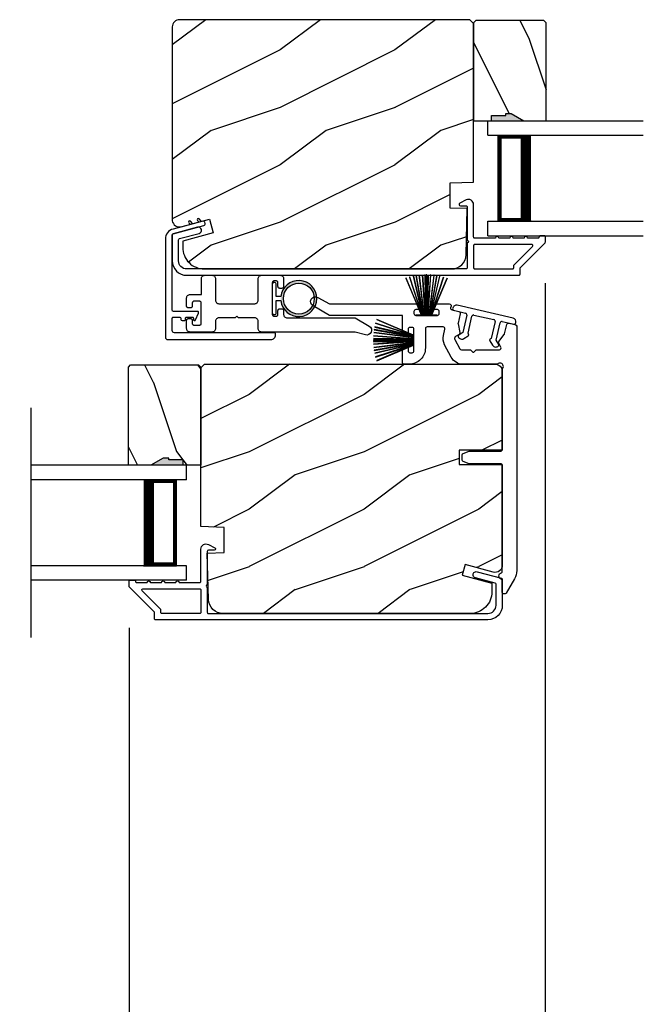
# Model space of a CAD drawing. Extents: x 3 to 343, y -1017 to -929.
# Drawn here: x 302 to 307, y -990 to -982 of the extents above; entities that cross this region are included whole.
import ezdxf

# ---------------------------------------------------------------- set-up
doc = ezdxf.new("R2010")
doc.units = 0
doc.header["$LTSCALE"] = 2
doc.header["$MEASUREMENT"] = 0
doc.header["$PDMODE"] = 3
doc.layers.get('0').update_dxf_attribs({"linetype": 'CONTINUOUS'})
doc.layers.get('DEFPOINTS').update_dxf_attribs({"color": 3, "linetype": 'CONTINUOUS'})
doc.layers.add('Dim', color=7, linetype='CONTINUOUS')
doc.styles.get("Standard").update_dxf_attribs({"font": 'arial.ttf'})
doc.dimstyles.new('STANDARD X2', dxfattribs={"dimtxt": 0.48, "dimasz": 0.6, "dimexe": 0.125, "dimexo": 0.36, "dimgap": 0.18, "dimtad": 0, "dimdec": 4, "dimzin": 0, "dimdsep": 46, "dimlunit": 4, "dimtxsty": 'Standard', "dimcen": 0, "dimadec": 5, "dimazin": 0, "dimtfac": 1, "dimtdec": 4, "dimtofl": 0, "dimtmove": 0, "dimatfit": 3, "dimfxl": 1, "dimtolj": 1, "dimtzin": 0, "dimarcsym": 0})

# ---------------------------------------------------------------- blocks, each defined once
blk = doc.blocks.new('A$C51B31A77')
for p, q in [((0.1372, 0.5123), (0.1417, 0.516)), ((0.1417, 0.516), (0.1468, 0.5187)), ((0.1468, 0.5187), (0.1524, 0.5204)), ((0.1524, 0.5204), (0.1582, 0.521)), ((0.1582, 0.521), (0.2224, 0.521)), ((0.2224, 0.521), (0.2282, 0.5204)), ((0.2282, 0.5204), (0.2338, 0.5187)), ((0.2338, 0.5187), (0.2389, 0.516)), ((0.2389, 0.516), (0.2434, 0.5123)), ((0.6315, 0.5123), (0.636, 0.516)), ((0.636, 0.516), (0.6412, 0.5187)), ((0.6412, 0.5187), (0.6467, 0.5204)), ((0.6467, 0.5204), (0.6525, 0.521)), ((0.6525, 0.521), (0.8156, 0.521)), ((0.8156, 0.521), (0.8214, 0.5204)), ((0.8214, 0.5204), (0.827, 0.5187)), ((0.827, 0.5187), (0.8321, 0.516)), ((0.8321, 0.516), (0.8366, 0.5123)), ((0.1285, 0.4913), (0.1291, 0.4971)), ((0.1285, 0.3539), (0.1285, 0.4913)), ((0.1291, 0.4971), (0.1308, 0.5027)), ((0.1308, 0.5027), (0.1335, 0.5078)), ((0.1335, 0.5078), (0.1372, 0.5123)), ((0.2434, 0.5123), (0.2471, 0.5078)), ((0.2471, 0.5078), (0.2499, 0.5027)), ((0.2499, 0.5027), (0.2515, 0.4971)), ((0.2515, 0.4971), (0.2521, 0.4913)), ((0.2521, 0.4913), (0.2521, 0.3035)), ((0.6229, 0.4913), (0.6234, 0.4971)), ((0.6229, 0.3035), (0.6229, 0.4913)), ((0.6234, 0.4971), (0.6251, 0.5027)), ((0.6251, 0.5027), (0.6279, 0.5078)), ((0.6279, 0.5078), (0.6315, 0.5123)), ((0.7467, 0.4596), (0.7464, 0.4567)), ((0.7464, 0.4567), (0.7464, 0.1799)), ((0.7476, 0.4624), (0.7467, 0.4596)), ((0.7489, 0.465), (0.7476, 0.4624)), ((0.7508, 0.4672), (0.7489, 0.465)), ((0.753, 0.469), (0.7508, 0.4672)), ((0.7556, 0.4704), (0.753, 0.469)), ((0.7584, 0.4713), (0.7556, 0.4704)), ((0.7613, 0.4715), (0.7584, 0.4713)), ((0.781, 0.4715), (0.7613, 0.4715)), ((0.7839, 0.4713), (0.781, 0.4715)), ((0.7867, 0.4704), (0.7839, 0.4713)), ((0.7893, 0.469), (0.7867, 0.4704)), ((0.7915, 0.4672), (0.7893, 0.469)), ((0.7934, 0.465), (0.7915, 0.4672)), ((0.7947, 0.4624), (0.7934, 0.465)), ((0.7956, 0.4596), (0.7947, 0.4624)), ((0.7959, 0.4567), (0.7956, 0.4596)), ((0.7959, 0.4221), (0.7959, 0.4567)), ((0.8366, 0.5123), (0.8403, 0.5078)), ((0.8403, 0.5078), (0.8431, 0.5027)), ((0.8431, 0.5027), (0.8447, 0.4971)), ((0.8447, 0.4971), (0.8453, 0.4913)), ((0.8453, 0.4913), (0.8453, 0.4221)), ((0.005, 0.3407), (0.0087, 0.3452)), ((0.0087, 0.3452), (0.0132, 0.3489)), ((0.0132, 0.3489), (0.0183, 0.3516)), ((0.0183, 0.3516), (0.0239, 0.3533)), ((0.0239, 0.3533), (0.0297, 0.3539)), ((0.0297, 0.3539), (0.1285, 0.3539)), ((0.7962, 0.4192), (0.7959, 0.4221)), ((0.797, 0.4164), (0.7962, 0.4192)), ((0.7984, 0.4139), (0.797, 0.4164)), ((0.8002, 0.4116), (0.7984, 0.4139)), ((0.8025, 0.4098), (0.8002, 0.4116)), ((0.805, 0.4084), (0.8025, 0.4098)), ((0.8078, 0.4076), (0.805, 0.4084)), ((0.8107, 0.4073), (0.8078, 0.4076)), ((0.8305, 0.4073), (0.8107, 0.4073)), ((0.8334, 0.4076), (0.8305, 0.4073)), ((0.8362, 0.4084), (0.8334, 0.4076)), ((0.8387, 0.4098), (0.8362, 0.4084)), ((0.841, 0.4116), (0.8387, 0.4098)), ((0.8428, 0.4139), (0.841, 0.4116)), ((0.8442, 0.4164), (0.8428, 0.4139)), ((0.845, 0.4192), (0.8442, 0.4164)), ((0.8453, 0.4221), (0.845, 0.4192)), ((0, 0.3242), (0.0006, 0.33)), ((0, 0.2521), (0, 0.3242)), ((0.0006, 0.33), (0.0023, 0.3356)), ((0.0023, 0.3356), (0.005, 0.3407)), ((0.0497, 0.2826), (0.0494, 0.2797)), ((0.0494, 0.2797), (0.0494, 0.2521)), ((0.0506, 0.2854), (0.0497, 0.2826)), ((0.0519, 0.288), (0.0506, 0.2854)), ((0.0538, 0.2902), (0.0519, 0.288)), ((0.056, 0.2921), (0.0538, 0.2902)), ((0.0586, 0.2934), (0.056, 0.2921)), ((0.0614, 0.2943), (0.0586, 0.2934)), ((0.0643, 0.2946), (0.0614, 0.2943)), ((0.1137, 0.2946), (0.0643, 0.2946)), ((0.1166, 0.2943), (0.1137, 0.2946)), ((0.1194, 0.2934), (0.1166, 0.2943)), ((0.1219, 0.2921), (0.1194, 0.2934)), ((0.1242, 0.2902), (0.1219, 0.2921)), ((0.126, 0.288), (0.1242, 0.2902)), ((0.1274, 0.2854), (0.126, 0.288)), ((0.1282, 0.2826), (0.1274, 0.2854)), ((0.1282, 0.0989), (0.1282, 0.2826)), ((0.2521, 0.3035), (0.2527, 0.2977)), ((0.2527, 0.2977), (0.2544, 0.2921)), ((0.2544, 0.2921), (0.2571, 0.287)), ((0.2571, 0.287), (0.2608, 0.2825)), ((0.2608, 0.2825), (0.2653, 0.2788)), ((0.2653, 0.2788), (0.2704, 0.2761)), ((0.2704, 0.2761), (0.276, 0.2744)), ((0.276, 0.2744), (0.2818, 0.2738)), ((0.2818, 0.2738), (0.5932, 0.2738)), ((0.5932, 0.2738), (0.599, 0.2744)), ((0.599, 0.2744), (0.6046, 0.2761)), ((0.6046, 0.2761), (0.6097, 0.2788)), ((0.6097, 0.2788), (0.6142, 0.2825)), ((0.6142, 0.2825), (0.6179, 0.287)), ((0.6179, 0.287), (0.6206, 0.2921)), ((0.6206, 0.2921), (0.6223, 0.2977)), ((0.6223, 0.2977), (0.6229, 0.3035)), ((0.0025, 0.2438), (0, 0.2521)), ((0.0043, 0.2416), (0.0025, 0.2438)), ((0.0066, 0.2397), (0.0043, 0.2416)), ((0.0092, 0.2384), (0.0066, 0.2397)), ((0.0119, 0.2375), (0.0092, 0.2384)), ((0.0148, 0.2372), (0.0119, 0.2375)), ((0.0346, 0.2372), (0.0148, 0.2372)), ((0.0375, 0.2375), (0.0346, 0.2372)), ((0.0403, 0.2384), (0.0375, 0.2375)), ((0.0428, 0.2397), (0.0403, 0.2384)), ((0.0451, 0.2416), (0.0428, 0.2397)), ((0.0469, 0.2438), (0.0451, 0.2416)), ((0.0483, 0.2464), (0.0469, 0.2438)), ((0.0491, 0.2492), (0.0483, 0.2464)), ((0.0494, 0.2521), (0.0491, 0.2492)), ((0.7464, 0.1799), (0.7467, 0.177)), ((0.7467, 0.177), (0.7476, 0.1742)), ((0.7476, 0.1742), (0.7489, 0.1716)), ((0.7489, 0.1716), (0.7508, 0.1694)), ((0.7915, 0.1694), (0.7934, 0.1716)), ((0.7934, 0.1716), (0.7947, 0.1742)), ((0.7947, 0.1742), (0.7956, 0.177)), ((0.7956, 0.177), (0.7959, 0.1799)), ((0.7959, 0.2145), (0.7962, 0.2174)), ((0.7959, 0.1799), (0.7959, 0.2145)), ((0.7962, 0.2174), (0.797, 0.2202)), ((0.797, 0.2202), (0.7984, 0.2227)), ((0.7984, 0.2227), (0.8002, 0.225)), ((0.8002, 0.225), (0.8025, 0.2268)), ((0.8025, 0.2268), (0.805, 0.2282)), ((0.805, 0.2282), (0.8078, 0.229)), ((0.8078, 0.229), (0.8107, 0.2293)), ((0.8107, 0.2293), (0.8305, 0.2293)), ((0.8305, 0.2293), (0.8334, 0.229)), ((0.8334, 0.229), (0.8362, 0.2282)), ((0.8362, 0.2282), (0.8387, 0.2268)), ((0.8387, 0.2268), (0.841, 0.225)), ((0.841, 0.225), (0.8428, 0.2227)), ((0.8428, 0.2227), (0.8442, 0.2202)), ((0.8442, 0.2202), (0.845, 0.2174)), ((0.845, 0.2174), (0.8453, 0.2145)), ((0.8453, 0.2145), (0.8453, 0.1799)), ((0.8453, 0.1799), (0.8459, 0.1741)), ((0.8459, 0.1741), (0.8476, 0.1685)), ((0.0025, 0.1377), (0, 0.1295)), ((0, 0.0563), (0, 0.1295)), ((0.0011, 0.1351), (0.0025, 0.1377)), ((0.0025, 0.1377), (0.0043, 0.14)), ((0.0043, 0.14), (0.0066, 0.1418)), ((0.0066, 0.1418), (0.0092, 0.1432)), ((0.0092, 0.1432), (0.0119, 0.144)), ((0.0119, 0.144), (0.0148, 0.1443)), ((0.0148, 0.1443), (0.0346, 0.1443)), ((0.0346, 0.1443), (0.0375, 0.144)), ((0.0375, 0.144), (0.0403, 0.1432)), ((0.0403, 0.1432), (0.0428, 0.1418)), ((0.0428, 0.1418), (0.0451, 0.14)), ((0.0451, 0.14), (0.0469, 0.1377)), ((0.0469, 0.1377), (0.0483, 0.1351)), ((0.0483, 0.1351), (0.0491, 0.1324)), ((0.0491, 0.1324), (0.0494, 0.1295)), ((0.0494, 0.1295), (0.0494, 0.1018)), ((0.0494, 0.1018), (0.0497, 0.0989)), ((0.0497, 0.0989), (0.0506, 0.0961)), ((0.0506, 0.0961), (0.0519, 0.0935)), ((0.0519, 0.0935), (0.0538, 0.0913)), ((0.0538, 0.0913), (0.056, 0.0895)), ((0.056, 0.0895), (0.0586, 0.0881)), ((0.0586, 0.0881), (0.0614, 0.0872)), ((0.0614, 0.0872), (0.0643, 0.087)), ((0.0643, 0.087), (0.1137, 0.087)), ((0.1137, 0.087), (0.1166, 0.0872)), ((0.1166, 0.0872), (0.1194, 0.0881)), ((0.1194, 0.0881), (0.1219, 0.0895)), ((0.1219, 0.0895), (0.1242, 0.0913)), ((0.1242, 0.0913), (0.126, 0.0935)), ((0.126, 0.0935), (0.1274, 0.0961)), ((0.1274, 0.0961), (0.1282, 0.0989)), ((0.2527, 0.1264), (0.2521, 0.1206)), ((0.2521, 0.1206), (0.2521, 0.0563)), ((0.2544, 0.1319), (0.2527, 0.1264)), ((0.2571, 0.137), (0.2544, 0.1319)), ((0.2608, 0.1415), (0.2571, 0.137)), ((0.2653, 0.1452), (0.2608, 0.1415)), ((0.2704, 0.148), (0.2653, 0.1452)), ((0.276, 0.1497), (0.2704, 0.148)), ((0.2818, 0.1502), (0.276, 0.1497)), ((0.4227, 0.1502), (0.2818, 0.1502)), ((0.4375, 0.1651), (0.4227, 0.1502)), ((0.4523, 0.1502), (0.4375, 0.1651)), ((0.5932, 0.1502), (0.4523, 0.1502)), ((0.599, 0.1497), (0.5932, 0.1502)), ((0.6046, 0.148), (0.599, 0.1497)), ((0.6097, 0.1452), (0.6046, 0.148)), ((0.6142, 0.1415), (0.6097, 0.1452)), ((0.6179, 0.137), (0.6142, 0.1415)), ((0.6206, 0.1319), (0.6179, 0.137)), ((0.6223, 0.1264), (0.6206, 0.1319)), ((0.6229, 0.1206), (0.6223, 0.1264)), ((0.6229, 0.0563), (0.6229, 0.1206)), ((0.7508, 0.1694), (0.753, 0.1676)), ((0.753, 0.1676), (0.7556, 0.1662)), ((0.7556, 0.1662), (0.7584, 0.1653)), ((0.7584, 0.1653), (0.7613, 0.1651)), ((0.7613, 0.1651), (0.781, 0.1651)), ((0.781, 0.1651), (0.7839, 0.1653)), ((0.7839, 0.1653), (0.7867, 0.1662)), ((0.7867, 0.1662), (0.7893, 0.1676)), ((0.7893, 0.1676), (0.7915, 0.1694)), ((0.8476, 0.1685), (0.8503, 0.1634)), ((0.8503, 0.1634), (0.854, 0.1589)), ((0.854, 0.1589), (0.8585, 0.1552)), ((0.8585, 0.1552), (0.8636, 0.1525)), ((0.8636, 0.1525), (0.8692, 0.1508)), ((0.8692, 0.1508), (0.875, 0.1502)), ((0.875, 0.1502), (1.4672, 0.1502)), ((1.4672, 0.1502), (1.5903, 0.0792)), ((0.0006, 0.0505), (0, 0.0563)), ((0.0023, 0.045), (0.0006, 0.0505)), ((0.005, 0.0398), (0.0023, 0.045)), ((0.0087, 0.0353), (0.005, 0.0398)), ((0.0132, 0.0316), (0.0087, 0.0353)), ((0.0183, 0.0289), (0.0132, 0.0316)), ((0.0239, 0.0272), (0.0183, 0.0289)), ((0.0297, 0.0266), (0.0239, 0.0272)), ((0.2224, 0.0266), (0.0297, 0.0266)), ((0.2282, 0.0272), (0.2224, 0.0266)), ((0.2338, 0.0289), (0.2282, 0.0272)), ((0.2389, 0.0316), (0.2338, 0.0289)), ((0.2434, 0.0353), (0.2389, 0.0316)), ((0.2471, 0.0398), (0.2434, 0.0353)), ((0.2499, 0.045), (0.2471, 0.0398)), ((0.2515, 0.0505), (0.2499, 0.045)), ((0.2521, 0.0563), (0.2515, 0.0505)), ((0.6234, 0.0505), (0.6229, 0.0563)), ((0.6251, 0.045), (0.6234, 0.0505)), ((0.6279, 0.0398), (0.6251, 0.045)), ((0.6315, 0.0353), (0.6279, 0.0398)), ((0.636, 0.0316), (0.6315, 0.0353)), ((0.6412, 0.0289), (0.636, 0.0316)), ((0.6467, 0.0272), (0.6412, 0.0289)), ((0.6525, 0.0266), (0.6467, 0.0272)), ((1.4672, 0.0266), (0.6525, 0.0266)), ((1.5576, 0.0014), (1.4672, 0.0266)), ((1.5728, 0), (1.5576, 0.0014)), ((1.5875, 0.0041), (1.5728, 0)), ((1.5999, 0.0131), (1.5875, 0.0041)), ((1.5903, 0.0792), (1.6019, 0.0693)), ((1.6082, 0.0259), (1.5999, 0.0131)), ((1.6019, 0.0693), (1.6093, 0.0559)), ((1.6115, 0.0408), (1.6082, 0.0259)), ((1.6093, 0.0559), (1.6115, 0.0408))]:
    blk.add_line(p, q)
blk = doc.blocks.new('A$C213E3FBD')
for p, q in [((0.102, 0.2637), (0.1013, 0.2626)), ((0.1856, 0.2381), (0.1532, 0.2705)), ((0.4098, 0.2705), (0.3774, 0.2381)), ((0.4617, 0.2626), (0.461, 0.2637)), ((0.1029, 0.2506), (0.133, 0.2205)), ((0.133, 0.2205), (0.133, 0.065)), ((0.178, 0.2164), (0.1856, 0.2239)), ((0.178, 0.065), (0.178, 0.2164)), ((0.3774, 0.2239), (0.385, 0.2164)), ((0.385, 0.2164), (0.385, 0.065)), ((0.43, 0.2205), (0.4601, 0.2506)), ((0.43, 0.065), (0.43, 0.2205)), ((0, 0.04), (0, 0.032)), ((0.118, 0.05), (0.01, 0.05)), ((0.37, 0.05), (0.193, 0.05)), ((0.553, 0.05), (0.445, 0.05)), ((0.563, 0.032), (0.563, 0.04)), ((0.032, 0), (0.531, 0))]:
    blk.add_line(p, q)
for centre, radius, start, end in [((0.11, 0.2576), 0.01, 150, 225), ((0.1302, 0.2474), 0.0326, 45, 150), ((0.4328, 0.2474), 0.0326, 30, 135), ((0.453, 0.2576), 0.01, 315, 30), ((0.1785, 0.231), 0.01, 315, 45), ((0.3845, 0.231), 0.01, 135, 225), ((0.01, 0.04), 0.01, 90, 180), ((0.032, 0.032), 0.032, 180, 270), ((0.118, 0.065), 0.015, 270, 0), ((0.193, 0.065), 0.015, 180, 270), ((0.37, 0.065), 0.015, 270, 0), ((0.445, 0.065), 0.015, 180, 270), ((0.531, 0.032), 0.032, 270, 0), ((0.553, 0.04), 0.01, 0, 90)]:
    blk.add_arc(centre, radius, start, end)
blk = doc.blocks.new('A$C5AAE0589')
blk.add_blockref('A$C213E3FBD', (0, 0))
blk = doc.blocks.new('A$C6E241AF7')
for p, q in [((0, 1), (1.353, 1)), ((0, 0.875), (0, 1)), ((0, 0.875), (1.353, 0.875)), ((0.0893, 0.125), (0.0893, 0.875)), ((0.0893, 0.875), (0.0893, 0.875)), ((0.0893, 0.875), (0.3753, 0.875)), ((0, 0.125), (1.353, 0.125)), ((0, 0), (0, 0.125)), ((0.375, 0.125), (0.0893, 0.125)), ((0, 0), (1.353, 0))]:
    blk.add_line(p, q)
for points, const_width in [([(0.0893, 0.86), (0.3303, 0.86)], 0.03), ([(0.1044, 0.14), (0.1044, 0.86)], 0.03), ([(0.3303, 0.125), (0.3303, 0.875)], 0.09), ([(0.0893, 0.14), (0.3303, 0.14)], 0.03)]:
    blk.add_lwpolyline(points, dxfattribs=dict(const_width=const_width))
blk = doc.blocks.new('A$C33282C36')
for p, q in [((0.4506, 1.1183), (0.5287, 0.78)), ((0.5298, 0.78), (0.4516, 1.1185)), ((0.4745, 1.1227), (0.5349, 0.78)), ((0.5359, 0.78), (0.4755, 1.1229)), ((0.4996, 1.1262), (0.5421, 0.78)), ((0.5431, 0.78), (0.5006, 1.1263)), ((0.5286, 1.1288), (0.553, 0.78)), ((0.554, 0.78), (0.5296, 1.1289)), ((0.5505, 1.1298), (0.5566, 0.78)), ((0.5576, 0.78), (0.5515, 1.1298)), ((0.5625, 1.13), (0.5625, 0.78)), ((0.5675, 0.78), (0.5675, 1.13)), ((0.5785, 1.1298), (0.5724, 0.78)), ((0.5734, 0.78), (0.5795, 1.1298)), ((0.6004, 1.1289), (0.576, 0.78)), ((0.577, 0.78), (0.6014, 1.1288)), ((0.6294, 1.1263), (0.5869, 0.78)), ((0.5879, 0.78), (0.6304, 1.1262)), ((0.6545, 1.1229), (0.5941, 0.78)), ((0.5951, 0.78), (0.6555, 1.1227)), ((0.6784, 1.1185), (0.6002, 0.78)), ((0.6013, 0.78), (0.6794, 1.1183)), ((0.3851, 1.1006), (0.5212, 0.78)), ((0.5223, 0.78), (0.3861, 1.1009)), ((0.417, 1.1103), (0.5243, 0.78)), ((0.5254, 0.78), (0.418, 1.1105)), ((0.712, 1.1105), (0.6047, 0.78)), ((0.6057, 0.78), (0.713, 1.1103)), ((0.7439, 1.1009), (0.6077, 0.78)), ((0.6088, 0.78), (0.7449, 1.1006)), ((0.4716, 0.78), (0.4716, 0.7768)), ((0.5212, 0.78), (0.4716, 0.78)), ((0.4716, 0.7768), (0.6584, 0.7768)), ((0.5243, 0.78), (0.5223, 0.78)), ((0.5287, 0.78), (0.5254, 0.78)), ((0.5349, 0.78), (0.5298, 0.78)), ((0.5421, 0.78), (0.5359, 0.78)), ((0.553, 0.78), (0.5431, 0.78)), ((0.5566, 0.78), (0.554, 0.78)), ((0.5625, 0.78), (0.5576, 0.78)), ((0.5724, 0.78), (0.5675, 0.78)), ((0.576, 0.78), (0.5734, 0.78)), ((0.5869, 0.78), (0.577, 0.78)), ((0.5941, 0.78), (0.5879, 0.78)), ((0.6002, 0.78), (0.5951, 0.78)), ((0.6047, 0.78), (0.6013, 0.78)), ((0.6077, 0.78), (0.6057, 0.78)), ((0.6584, 0.78), (0.6088, 0.78)), ((0.6584, 0.7768), (0.6584, 0.78))]:
    blk.add_line(p, q)
for start, end in [(101.57763, 101.67907), (99.11564, 99.21706), (96.54752, 96.64893), (93.58838, 93.68979), (91.36791, 91.46932), (89.74648, 90.25352), (88.53068, 88.63209), (86.31021, 86.41162), (83.35107, 83.45248), (80.78294, 80.88436), (78.32093, 78.42237), (108.46207, 108.56379), (105.0854, 105.18693), (74.81307, 74.9146), (71.43621, 71.53793)]:
    blk.add_arc((0.565, 0.565), 0.565, start, end)
blk = doc.blocks.new('A$C7CF641F7')
h = blk.add_hatch(color=256)
h.dxf.hatch_style = 1
h.paths.add_polyline_path([(0.0225, 0.231, -0.38367), (0.1428, 0.3648, -0.133517), (0.1425, 0.3873, 0.902966), (0.1395, 0.075, 0.055914), (0.1745, 0.075), (0.1745, 0.075, 0.739093), (0.23, 0.37), (0.2214, 0.3551, -0.030991), (0.2185, 0.3506, -0.281053), (0.2915, 0.231, -1)])
h.paths.add_polyline_path([(0.1425, 0.3873, 0.133517), (0.1428, 0.3648, -0.146089), (0.2185, 0.3506, 0.030991), (0.2214, 0.3551), (0.23, 0.37, 0.145009)])
for p, q in [((0.1395, 0.035), (0.0345, 0.035)), ((0.0345, 0), (0.2795, 0)), ((0.1395, 0.075), (0.1395, 0.035)), ((0.1745, 0.035), (0.1745, 0.075)), ((0.2795, 0.035), (0.1745, 0.035))]:
    blk.add_line(p, q)
blk.add_circle((0.157, 0.231), 0.1345)
for centre, radius, start, end in [((0.157, 0.231), 0.157, 276.40063, 263.59937), ((0.0345, 0.0175), 0.0175, 90.00384, 269.99616), ((0.2795, 0.0175), 0.0175, 270.0048, 89.9952)]:
    blk.add_arc(centre, radius, start, end)
blk = doc.blocks.new('*D300')
at = {"layer": 'DEFPOINTS', "color": 0, "transparency": 16777216}
for p in [(306.4061, -983.8546), (308.3812, -983.8546), (308.3812, -997.5521)]:
    blk.add_point(p, dxfattribs=at)
at = {"layer": 'Dim', "color": 0, "lineweight": -2, "transparency": 16777216}
for p, q in [((306.4061, -984.2146), (306.4061, -997.6771)), ((308.3812, -984.2146), (308.3812, -997.6771)), ((305.8061, -997.5521), (305.2061, -997.5521)), ((308.9812, -997.5521), (309.5812, -997.5521))]:
    blk.add_line(p, q, dxfattribs=at)
at = {"layer": 'Dim', "color": 0, "transparency": 16777216}
for points in [[(305.8061, -997.4521), (305.8061, -997.6521), (306.4061, -997.5521)], [(308.9812, -997.4521), (308.9812, -997.6521), (308.3812, -997.5521)]]:
    blk.add_solid(points, dxfattribs=at)
at = {"layer": 'Dim', "color": 0, "transparency": 16777216, "insert": (307.3936, -997.5521), "char_height": 0.48, "attachment_point": 5}
blk.add_mtext('\\A1;DLO', dxfattribs=at)
blk = doc.blocks.new('*D301')
at = {"layer": 'DEFPOINTS', "color": 0, "transparency": 16777216}
for p in [(306.4061, -983.8546), (302.7811, -986.8546), (306.4061, -997.552)]:
    blk.add_point(p, dxfattribs=at)
at = {"layer": 'Dim', "color": 0, "lineweight": -2, "transparency": 16777216}
for p, q in [((306.4061, -984.2146), (306.4061, -997.677)), ((302.7811, -987.2146), (302.7811, -997.677)), ((303.3811, -997.552), (303.9627, -997.552)), ((305.8061, -997.552), (305.2244, -997.552))]:
    blk.add_line(p, q, dxfattribs=at)
at = {"layer": 'Dim', "color": 0, "transparency": 16777216}
for points in [[(303.3811, -997.452), (303.3811, -997.652), (302.7811, -997.552)], [(305.8061, -997.452), (305.8061, -997.652), (306.4061, -997.552)]]:
    blk.add_solid(points, dxfattribs=at)
at = {"layer": 'Dim', "color": 0, "transparency": 16777216, "insert": (304.5936, -997.552), "char_height": 0.48, "attachment_point": 5}
blk.add_mtext('\\A1;3{\\H1x;\\S5/8;}"', dxfattribs=at)
blk = doc.blocks.new('*D302')
at = {"layer": 'DEFPOINTS', "color": 0, "transparency": 16777216}
for p in [(300.8054, -986.8546), (302.7806, -986.8546), (302.7806, -997.5521)]:
    blk.add_point(p, dxfattribs=at)
at = {"layer": 'Dim', "color": 0, "lineweight": -2, "transparency": 16777216}
for p, q in [((300.8054, -987.2146), (300.8054, -997.6771)), ((302.7806, -987.2146), (302.7806, -997.6771)), ((300.2054, -997.5521), (299.6054, -997.5521)), ((303.3806, -997.5521), (303.9806, -997.5521))]:
    blk.add_line(p, q, dxfattribs=at)
at = {"layer": 'Dim', "color": 0, "transparency": 16777216}
for points in [[(300.2054, -997.4521), (300.2054, -997.6521), (300.8054, -997.5521)], [(303.3806, -997.4521), (303.3806, -997.6521), (302.7806, -997.5521)]]:
    blk.add_solid(points, dxfattribs=at)
at = {"layer": 'Dim', "color": 0, "transparency": 16777216, "insert": (301.793, -997.5521), "char_height": 0.48, "attachment_point": 5}
blk.add_mtext('\\A1;DLO', dxfattribs=at)

msp = doc.modelspace()

# ---------------------------------------------------------------- hatches: boundary and pattern name
h = msp.add_hatch()
h.set_pattern_fill('WOOD2', color=256, style=0)
h.set_pattern_definition([(216.8699, (-155.50493, -983.88437), (2.99999992, 2.00000012), [0.5, -4.5]), (206.5651, (-154.90493, -984.18437), (-0.99999916, -1.0000013), [1.118034, -1.118034]), (198.4349, (-154.90493, -984.68437), (-2.00000043, -0.9999984), [0.632456, -2.529822])])
edge = h.paths.add_edge_path()
edge.add_line((305.78151, -983.33434), (305.78151, -981.95123))
edge.add_line((305.78151, -981.95123), (305.74951, -981.91923))
edge.add_line((305.74951, -981.91923), (303.21951, -981.91923))
edge.add_arc((303.21951, -981.98223), 0.063, 90, 180)
edge.add_line((303.15651, -981.98223), (303.15651, -982.71623))
edge.add_line((303.15651, -982.71623), (303.15651, -983.52823))
edge.add_line((303.15651, -983.52823), (303.15651, -983.67082))
edge.add_arc((303.21924, -983.6606), 0.06356, 189.257168, 284.531003)
edge.add_line((303.23518, -983.72212), (303.48151, -983.65612))
edge.add_line((303.48151, -983.65612), (303.51386, -983.77686))
edge.add_line((303.51386, -983.77686), (303.24751, -983.84823))
edge.add_line((303.24751, -983.84823), (303.24751, -983.90223))
edge.add_arc((303.43551, -983.90223), 0.188, 180, 270)
edge.add_line((303.43551, -984.09023), (305.58951, -984.09023))
edge.add_arc((305.58951, -983.96423), 0.126, 270, 358.499631)
edge.add_line((305.71547, -983.96753), (305.72603, -983.56438))
edge.add_line((305.72603, -983.56438), (305.57841, -983.55923))
edge.add_line((305.57841, -983.55923), (305.57841, -983.34143))
edge.add_line((305.57841, -983.34143), (305.78151, -983.33434))
h = msp.add_hatch()
h.set_pattern_fill('WOOD2', color=256, angle=90, style=0)
h.set_pattern_definition([(306.8699, (356.46174, -1383.68196), (-2.00000012, 2.99999992), [0.5, -4.5]), (296.5651, (356.76174, -1383.08196), (1.0000013, -0.99999916), [1.118034, -1.118034]), (288.4349, (357.26174, -1383.08196), (0.9999984, -2.00000043), [0.632456, -2.529822])])
h.paths.add_polyline_path([(306.39401, -981.92514), (305.80151, -981.92514), (305.78151, -981.94514), (305.78151, -982.80014), (305.93751, -982.80014), (305.93751, -982.75314), (306.06251, -982.75314), (306.06251, -982.73714), (306.10951, -982.73714), (306.21863, -982.80014), (306.41401, -982.80014), (306.41401, -981.94514)])
h = msp.add_hatch(color=256)
h.dxf.hatch_style = 1
h.paths.add_polyline_path([(306.21877, -982.80023), (306.10951, -982.73714), (306.06251, -982.73714), (306.06251, -982.75314), (305.93751, -982.75314), (305.93751, -982.80023)])
h = msp.add_hatch()
h.set_pattern_fill('WOOD2', color=256, angle=90, style=0)
h.set_pattern_definition([(306.8699, (356.19225, -1386.68196), (-2.00000012, 2.99999992), [0.5, -4.5]), (296.5651, (356.49225, -1386.08196), (1.0000013, -0.99999916), [1.118034, -1.118034]), (288.4349, (356.99225, -1386.08196), (0.9999984, -2.00000043), [0.632456, -2.529822])])
h.paths.add_polyline_path([(302.79401, -984.92514), (303.38651, -984.92514), (303.40651, -984.94514), (303.40651, -985.80014), (303.25051, -985.80014), (303.25051, -985.75314), (303.12551, -985.75314), (303.12551, -985.73714), (303.07851, -985.73714), (302.96939, -985.80014), (302.77401, -985.80014), (302.77401, -984.94514)])
h = msp.add_hatch()
h.set_pattern_fill('WOOD2', color=256, style=0)
h.set_pattern_definition([(216.8699, (-155.77443, -986.88437), (2.99999992, 2.00000012), [0.5, -4.5]), (206.5651, (-155.17443, -987.18437), (-0.99999916, -1.0000013), [1.118034, -1.118034]), (198.4349, (-155.17443, -987.68437), (-2.00000043, -0.9999984), [0.632456, -2.529822])])
edge = h.paths.add_edge_path()
edge.add_line((306.03151, -985.79423), (306.03151, -986.52823))
edge.add_line((306.03151, -986.52823), (306.03151, -986.67082))
edge.add_arc((305.96901, -986.67082), 0.0625, -105, 0, ccw=False)
edge.add_line((305.95283, -986.73119), (305.70651, -986.66519))
edge.add_line((305.70651, -986.66519), (305.68217, -986.75601))
edge.add_line((305.68217, -986.75601), (305.94051, -986.82523))
edge.add_line((305.94051, -986.82523), (305.94051, -986.90223))
edge.add_arc((305.75251, -986.90223), 0.188, 270, 360, ccw=False)
edge.add_line((305.75251, -987.09023), (303.5985, -987.09023))
edge.add_arc((303.5985, -986.96423), 0.126, 181.500369, 270, ccw=False)
edge.add_line((303.47255, -986.96753), (303.46199, -986.56438))
edge.add_line((303.46199, -986.56438), (303.60961, -986.55923))
edge.add_line((303.60961, -986.55923), (303.60961, -986.34143))
edge.add_line((303.60961, -986.34143), (303.40651, -986.33434))
edge.add_line((303.40651, -986.33434), (303.40651, -984.95123))
edge.add_line((303.40651, -984.95123), (303.43851, -984.91923))
edge.add_line((303.43851, -984.91923), (305.96851, -984.91923))
edge.add_arc((305.96851, -984.98223), 0.063, 0, 90, ccw=False)
edge.add_line((306.03151, -984.98223), (306.03151, -985.66923))
edge.add_line((306.03151, -985.66923), (305.65651, -985.66923))
edge.add_line((305.65651, -985.66923), (305.65651, -985.79423))
edge.add_line((305.65651, -985.79423), (306.03151, -985.79423))
h = msp.add_hatch(color=256)
h.dxf.hatch_style = 1
h.paths.add_polyline_path([(303.25051, -985.80023), (303.25051, -985.75314), (303.12551, -985.75314), (303.12551, -985.73714), (303.07851, -985.73714), (302.96924, -985.80023)])

# ---------------------------------------------------------------- linework, layer by layer
msp.add_line((301.92847, -987.30023), (301.92847, -985.30023))
for points in [[(305.78151, -983.33434), (305.78151, -981.95123), (305.74951, -981.91923), (303.21951, -981.91923, 0.4142136), (303.15651, -981.98223), (303.15651, -982.71623), (303.15651, -983.52823), (303.15651, -983.67082, 0.4414374), (303.23518, -983.72212), (303.48151, -983.65612), (303.51386, -983.77686), (303.24751, -983.84823), (303.24751, -983.90223, 0.4142136), (303.43551, -984.09023), (305.58951, -984.09023, 0.4065644), (305.71547, -983.96753), (305.72603, -983.56438), (305.57841, -983.55923), (305.57841, -983.34143)], [(303.16392, -983.78386, 0.3393778), (303.15651, -983.79352), (303.15651, -984.02023, 0.4142136), (303.28151, -984.14523), (306.176, -984.14523, 0.4142136), (306.186, -984.13523), (306.186, -984.08337, -0.1989124), (306.18893, -984.0763), (306.40358, -983.86165, 0.1989124), (306.40651, -983.85458), (306.40651, -983.81023, 0.4142136), (306.39651, -983.80023), (306.36151, -983.80023, 0.4142136), (306.35151, -983.81023), (306.35151, -983.81159, -0.4142136), (306.34151, -983.82159), (306.25111, -983.82159, 1), (306.22111, -983.82159), (306.12611, -983.82159, 1), (306.09611, -983.82159), (306.00111, -983.82159, 1), (305.97111, -983.82159), (305.79151, -983.82159, -0.4142136), (305.78151, -983.81159), (305.78151, -983.5296, 0.5600269), (305.71608, -983.4895), (305.66106, -983.51754, 0.7883364), (305.66651, -983.54023), (305.71651, -983.54023, -0.4142136), (305.72651, -983.55023), (305.72651, -983.84159, -1), (305.72651, -983.86159), (305.72651, -984.08023, -0.4142136), (305.71651, -984.09023), (303.28151, -984.09023, -0.4142136), (303.21151, -984.02023), (303.21151, -983.83571, -0.3393778), (303.21892, -983.82605), (303.39115, -983.77985, 1), (303.3769, -983.72673)], [(305.78151, -984.08023, 0.4142136), (305.79151, -984.09023), (306.121, -984.09023, 0.4142136), (306.131, -984.08023), (306.131, -984.06059, -0.1989124), (306.13393, -984.05352), (306.29379, -983.89366, 0.6681786), (306.28672, -983.87659), (305.79151, -983.87659, 0.4142136), (305.78151, -983.88659)], [(305.22713, -984.59923, 0.4142136), (305.21151, -984.61485), (305.21151, -984.6486, -0.4142136), (305.19588, -984.66423), (305.17713, -984.66423, -0.4142136), (305.16151, -984.6486), (305.16151, -984.49461), (304.52549, -984.49461), (304.38301, -984.41234, -0.9973754), (304.42581, -984.33775), (304.52549, -984.39461), (305.31088, -984.39461, -0.4142136), (305.32651, -984.41023), (305.32651, -984.42898, -0.4142136), (305.31088, -984.44461), (305.27713, -984.44461, 0.4142136), (305.26151, -984.46023), (305.26151, -984.47898, 0.4142136), (305.27713, -984.49461), (305.46588, -984.49461, 0.4142136), (305.48151, -984.47898), (305.48151, -984.46023, 0.4142136), (305.46588, -984.44461), (305.43213, -984.44461, -0.4142136), (305.41651, -984.42898), (305.41651, -984.41023, -0.4142136), (305.43213, -984.39461), (305.56929, -984.39461, -0.4823427), (305.58452, -984.41375), (305.5812, -984.4281, 0.4142136), (305.59291, -984.44684), (305.65317, -984.46075, -0.4142136), (305.66488, -984.47949), (305.64567, -984.56269, 0.1095178), (305.64561, -984.56945), (305.66139, -984.64368, -0.3152988), (305.65438, -984.66018), (305.62339, -984.67955, 0.1989124), (305.61644, -984.68929), (305.61567, -984.69263, 0.1808295), (305.6171, -984.70348), (305.66094, -984.78594, 0.2773245), (305.67474, -984.79423), (305.75546, -984.79423), (305.77253, -984.8113, 0.4142136), (305.78667, -984.8113), (305.80374, -984.79423), (306.00567, -984.79423, 0.589045), (306.01892, -984.77032), (305.99995, -984.73996, -0.3152988), (306.00089, -984.72206), (306.04761, -984.66226, 0.1095178), (306.05052, -984.65616), (306.06973, -984.57296, -0.4142136), (306.08847, -984.56125), (306.1444, -984.57416, -0.3492156), (306.15651, -984.58938), (306.15651, -986.7169, -0.1316525), (306.13762, -986.7874), (306.06439, -986.91423, -0.2679492), (306.05573, -986.91923), (306.04151, -986.91923, -0.4142136), (306.03151, -986.90923), (306.03151, -986.80296, 0.3419987), (306.02401, -986.79328, -0.7745967), (306.02401, -986.73518, 0.3419987), (306.03151, -986.7255), (306.03151, -985.80173, 0.4142136), (306.01651, -985.78673), (305.74665, -985.78673, -0.0874887), (305.74152, -985.78583), (305.69138, -985.76757, -0.3152988), (305.68151, -985.75348), (305.68151, -985.70998, -0.3152988), (305.69138, -985.69589), (305.74152, -985.67763, -0.0874887), (305.74665, -985.67673), (306.01651, -985.67673, 0.4142136), (306.03151, -985.66173), (306.03151, -984.96164, 1.0277386), (305.9891, -984.91923), (305.68803, -984.91923, -0.2773245), (305.58594, -984.85789), (305.5288, -984.75042, -0.1808295), (305.51823, -984.67015), (305.53125, -984.61375, 0.4823427), (305.51603, -984.59461), (305.37713, -984.59461, 0.4142136), (305.36151, -984.61023), (305.36151, -984.77823, -0.4142136), (305.22051, -984.91923), (305.17713, -984.91923, -0.4142136), (305.16151, -984.9036), (305.16151, -984.76985, -0.4142136), (305.17713, -984.75423), (305.19588, -984.75423, -0.4142136), (305.21151, -984.76985), (305.21151, -984.8036, 0.4142136), (305.22713, -984.81923), (305.24588, -984.81923, 0.4142136), (305.26151, -984.8036), (305.26151, -984.61485, 0.4142136), (305.24588, -984.59923)], [(306.03151, -985.79423), (306.03151, -986.52823), (306.03151, -986.67082, -0.4931454), (305.95283, -986.73119), (305.70651, -986.66519), (305.68217, -986.75601), (305.94051, -986.82523), (305.94051, -986.90223, -0.4142136), (305.75251, -987.09023), (303.5985, -987.09023, -0.4065644), (303.47255, -986.96753), (303.46199, -986.56438), (303.60961, -986.55923), (303.60961, -986.34143), (303.40651, -986.33434), (303.40651, -984.95123), (303.43851, -984.91923), (305.96851, -984.91923, -0.4142136), (306.03151, -984.98223), (306.03151, -985.66923), (305.65651, -985.66923), (305.65651, -985.79423)], [(306.0241, -986.78386, -0.3393778), (306.03151, -986.79352), (306.03151, -987.02023, -0.4142136), (305.90651, -987.14523), (303.01201, -987.14523, -0.4142136), (303.00201, -987.13523), (303.00201, -987.08337, 0.1989124), (302.99908, -987.0763), (302.78444, -986.86165, -0.1989124), (302.78151, -986.85458), (302.78151, -986.81023, -0.4142136), (302.79151, -986.80023), (302.82651, -986.80023, -0.4142136), (302.83651, -986.81023), (302.83651, -986.81159, 0.4142136), (302.84651, -986.82159), (302.93691, -986.82159, -1), (302.96691, -986.82159), (303.06191, -986.82159, -1), (303.09191, -986.82159), (303.18691, -986.82159, -1), (303.21691, -986.82159), (303.39651, -986.82159, 0.4142136), (303.40651, -986.81159), (303.40651, -986.5296, -0.5600269), (303.47194, -986.4895), (303.52695, -986.51754, -0.7883364), (303.52151, -986.54023), (303.47151, -986.54023, 0.4142136), (303.46151, -986.55023), (303.46151, -986.84159, 1), (303.46151, -986.86159), (303.46151, -987.08023, 0.4142136), (303.47151, -987.09023), (305.90651, -987.09023, 0.4142136), (305.97651, -987.02023), (305.97651, -986.83571, 0.3393778), (305.9691, -986.82605), (305.79686, -986.77985, -1), (305.81111, -986.72673)], [(303.40651, -987.08023, -0.4142136), (303.39651, -987.09023), (303.06701, -987.09023, -0.4142136), (303.05701, -987.08023), (303.05701, -987.06059, 0.1989124), (303.05408, -987.05352), (302.89423, -986.89366, -0.6681786), (302.9013, -986.87659), (303.39651, -986.87659, -0.4142136), (303.40651, -986.88659)]]:
    msp.add_lwpolyline(points, format="xyb", close=True)
for points in [[(306.39401, -981.92514), (305.80151, -981.92514), (305.78151, -981.94514), (305.78151, -982.80014), (305.93751, -982.80014), (305.93751, -982.75314), (306.06251, -982.75314), (306.06251, -982.73714), (306.10951, -982.73714), (306.21863, -982.80014), (306.41401, -982.80014), (306.41401, -981.94514)], [(302.79401, -984.92514), (303.38651, -984.92514), (303.40651, -984.94514), (303.40651, -985.80014), (303.25051, -985.80014), (303.25051, -985.75314), (303.12551, -985.75314), (303.12551, -985.73714), (303.07851, -985.73714), (302.96939, -985.80014), (302.77401, -985.80014), (302.77401, -984.94514)]]:
    msp.add_lwpolyline(points, close=True)
msp.add_lwpolyline([(303.11651, -984.70581), (304.01651, -984.70581, 0.4142138), (304.05651, -984.66581), (304.05651, -984.65581, 0.4142155), (304.04651, -984.64581), (303.17651, -984.64581, -0.4142087), (303.15651, -984.62581), (303.15651, -984.51981, -0.4142177), (303.16651, -984.50981), (303.22151, -984.50981, -0.414203), (303.23151, -984.51981), (303.23151, -984.52981, 0.4142134), (303.24151, -984.53981), (303.26151, -984.53981, 0.4142177), (303.27151, -984.52981), (303.27151, -984.51981, -0.4142177), (303.28151, -984.50981), (303.33051, -984.50981, -0.4142177), (303.34051, -984.51981), (303.34051, -984.52981, 0.813922), (303.35968, -984.53378), (303.38568, -984.47378, 0.539728), (303.37651, -984.45981), (303.16651, -984.45981, -0.4142187), (303.15651, -984.44981), (303.15651, -983.79348, -0.3394556), (303.16392, -983.78382), (303.4318, -983.71204, 0.4142179), (303.4424, -983.69367), (303.43981, -983.68401, 0.4142143), (303.42144, -983.6734), (303.41178, -983.67599), (303.38974, -983.65395, 1), (303.3756, -983.66809), (303.38948, -983.68197), (303.33644, -983.69618), (303.3144, -983.67414, 1), (303.30025, -983.68828), (303.31413, -983.70216), (303.16321, -983.7426, 0.3394524), (303.09651, -983.82953), (303.09651, -984.68581, 0.4142109), (303.11651, -984.70581)], format="xyb")

# ---------------------------------------------------------------- block references
for name, p in [('A$C6E241AF7', (305.90651, -983.80023)), ('A$C51B31A77', (303.28151, -984.66621)), ('A$C33282C36', (304.80651, -985.2714))]:
    msp.add_blockref(name, p)
for name, p, rotation in [('A$C7CF641F7', (304.02795, -984.19095), 270), ('A$C5AAE0589', (306.15635, -984.5256), 166.9999992370066), ('A$C33282C36', (306.03831, -985.27423), 89.99999999999999)]:
    msp.add_blockref(name, p, dxfattribs=dict(rotation=rotation))
at = {"xscale": -1}
msp.add_blockref('A$C6E241AF7', (303.28151, -986.80023), dxfattribs=at)

# ---------------------------------------------------------------- dimensions: what is measured, and where the dimension line sits
at = {"layer": 'Dim'}
dim = msp.add_linear_dim(base=(306.40606, -997.55198), p1=(302.78106, -986.85458), p2=(306.40606, -983.85458), dimstyle='STANDARD X2', override={"dimpost": '\\X'}, dxfattribs=at)
dim.commit()
dim.dimension.update_dxf_attribs({"geometry": '*D301', "text_midpoint": (304.59356, -997.55198)})
for base, p1, p2, picture, middle in [((308.38123, -997.55213), (306.40606, -983.85458), (308.38123, -983.85458), '*D300', (307.39364, -997.55213)), ((302.78061, -997.55213), (300.80543, -986.85458), (302.78061, -986.85458), '*D302', (301.79302, -997.55213))]:
    dim = msp.add_linear_dim(base=base, p1=p1, p2=p2, text='DLO', dimstyle='STANDARD X2', override={"dimpost": '\\X'}, dxfattribs=at)
    dim.commit()
    dim.dimension.update_dxf_attribs({"geometry": picture, "text_midpoint": middle})

doc.saveas('drawing.dxf')
